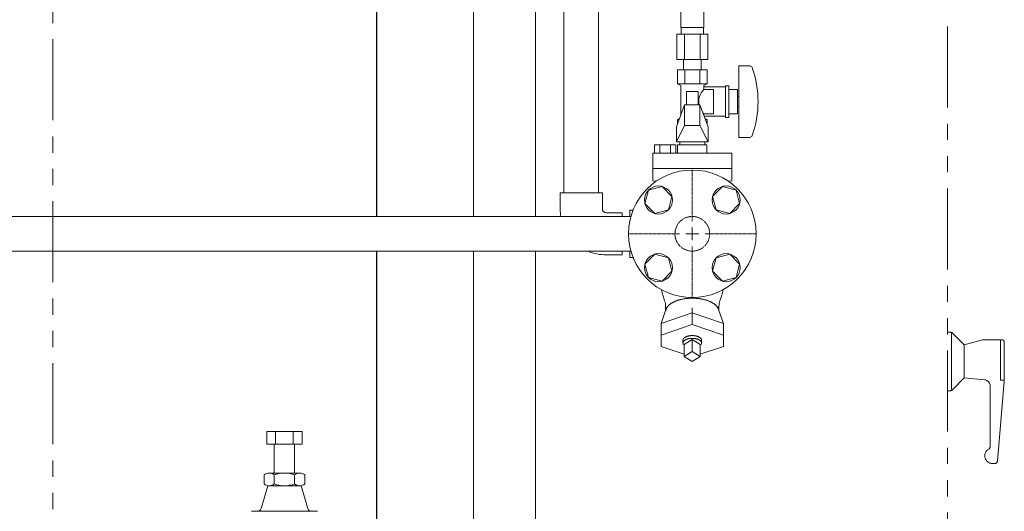
# Model space of a CAD drawing. Units: millimetres. Extents: x -8605 to 8297, y 2950 to 11032.
# Drawn here: x -3971 to -3199, y 4157 to 4542 of the extents above; entities that cross this region are included whole.
import ezdxf

# ---------------------------------------------------------------- set-up
doc = ezdxf.new("R2010")
doc.units = ezdxf.units.MM
for name, pattern in [('CENTER2', [1.125, 0.75, -0.125, 0.125, -0.125]), ('HIDDEN', [0.375, 0.25, -0.125]), ('PHANTOM', [63.5, 31.75, -6.35, 6.35, -6.35, 6.35, -6.35]), ('実線', [0])]:
    doc.linetypes.add(name, pattern=pattern)
for name, color, linetype in [('CSLAYER17', 7, 'Continuous'), ('HI_VB', 7, 'Continuous'), ('NoLayerName_001', 7, 'Continuous')]:
    doc.layers.add(name, color=color, linetype=linetype)
for name, color, linetype, lineweight in [('GR1_01', 3, '実線', 50), ('ガス配管', 2, 'Continuous', 30), ('ガス配管細', 4, 'Continuous', 20), ('図面枠', 7, 'Continuous', 50)]:
    doc.layers.add(name, color=color, linetype=linetype, lineweight=lineweight)

msp = doc.modelspace()

# ---------------------------------------------------------------- linework, layer by layer
at = {"linetype": 'PHANTOM', "lineweight": 9, "ltscale": 2}
for p, q in [((-3243.74, 3584.58), (-3243.74, 4674.58)), ((-3944.94, 3574.58), (-3944.94, 4637.58)), ((-3243.74, 4297.58), (-3241.57, 4297.58)), ((-3240.74, 4297.04), (-3240.74, 4252.58)), ((-3240.15, 4296.99), (-3230.74, 4287.58)), ((-3230.74, 4287.58), (-3216.45, 4291.41)), ((-3215.15, 4291.58), (-3201.24, 4291.58)), ((-3202.24, 4291.58), (-3202.24, 4259.78)), ((-3230.74, 4287.58), (-3230.74, 4261.58)), ((-3199.24, 4289.58), (-3199.24, 4258.82)), ((-3240.15, 4252.16), (-3230.74, 4261.58)), ((-3230.74, 4261.58), (-3214.8, 4260.18)), ((-3202.24, 4259.78), (-3199.24, 4259.78)), ((-3243.74, 4251.58), (-3241.57, 4251.58)), ((-3210.24, 4255.2), (-3210.24, 4208.25)), ((-3204.7, 4196.4), (-3199.24, 4258.82)), ((-3208.54, 4194.58), (-3206.69, 4194.58))]:
    msp.add_line(p, q, dxfattribs=at)
at = {"color": 6, "lineweight": 9}
for p, q in [((-3452.74, 4536.18), (-3452.74, 4551.18)), ((-3434.74, 4536.18), (-3434.74, 4551.18)), ((-3455.86, 4531.18), (-3455.86, 4511.18)), ((-3452.39, 4531.18), (-3452.39, 4536.18)), ((-3449.8, 4531.18), (-3449.8, 4511.18)), ((-3437.68, 4531.18), (-3437.68, 4511.18)), ((-3435.09, 4531.18), (-3435.09, 4536.18)), ((-3431.62, 4531.18), (-3431.62, 4511.18)), ((-3450.64, 4503.18), (-3450.64, 4511.18)), ((-3436.84, 4503.18), (-3436.84, 4511.18)), ((-3449.74, 4475.58), (-3456.24, 4458.57)), ((-3449.74, 4459.57), (-3449.74, 4475.58)), ((-3437.74, 4459.57), (-3437.74, 4475.58)), ((-3437.74, 4475.58), (-3431.24, 4458.57)), ((-3449.74, 4459.57), (-3456.24, 4446.57)), ((-3437.74, 4459.57), (-3431.24, 4446.57)), ((-3443.74, 4303.39), (-3443.74, 4316.47)), ((-3443.74, 4312.59), (-3468.18, 4304.25)), ((-3443.74, 4312.59), (-3419.3, 4304.25)), ((-3443.74, 4303.39), (-3468.18, 4295.05)), ((-3443.74, 4303.39), (-3419.3, 4295.05)), ((-3443.74, 4291.64), (-3450.01, 4287.8)), ((-3437.47, 4287.8), (-3443.74, 4291.64)), ((-3443.74, 4291.64), (-3443.74, 4282.26)), ((-3450.01, 4280.17), (-3468.18, 4286.37)), ((-3437.47, 4287.8), (-3437.47, 4278.42)), ((-3437.47, 4280.17), (-3419.3, 4286.37)), ((-3443.74, 4282.26), (-3450.01, 4278.42)), ((-3450.01, 4278.42), (-3443.74, 4274.58)), ((-3437.47, 4278.42), (-3443.74, 4282.26)), ((-3443.74, 4274.58), (-3437.47, 4278.42))]:
    msp.add_line(p, q, dxfattribs=at)
at = {"color": 3, "linetype": '実線', "lineweight": 9}
for p, q in [((-3777.22, 4219.58), (-3749.51, 4219.58)), ((-3777.22, 4219.58), (-3777.22, 4209.58)), ((-3770.29, 4219.58), (-3770.29, 4209.58)), ((-3756.44, 4219.58), (-3756.44, 4209.58)), ((-3749.51, 4219.58), (-3749.51, 4209.58)), ((-3777.22, 4209.58), (-3749.51, 4209.58)), ((-3771.36, 4209.58), (-3771.36, 4187.08)), ((-3755.36, 4209.58), (-3755.36, 4187.08)), ((-3779.36, 4185.58), (-3779.36, 4178.58)), ((-3775.36, 4187.08), (-3763.36, 4187.08)), ((-3771.36, 4185.58), (-3771.36, 4178.58)), ((-3751.36, 4187.08), (-3763.36, 4187.08)), ((-3755.36, 4185.58), (-3755.36, 4178.58)), ((-3747.36, 4185.58), (-3747.36, 4178.58)), ((-3776.36, 4177.08), (-3781.72, 4159.21)), ((-3775.36, 4177.08), (-3763.36, 4177.08)), ((-3751.36, 4177.08), (-3763.36, 4177.08)), ((-3750.36, 4177.08), (-3745.01, 4159.21)), ((-3789.15, 4157.08), (-3763.36, 4157.08)), ((-3737.58, 4157.08), (-3763.36, 4157.08))]:
    msp.add_line(p, q, dxfattribs=at)
at = {"linetype": 'PHANTOM', "lineweight": 9, "ltscale": 2}
for centre, radius, start, end in [((-3241.57, 4295.58), 2, 45, 90), ((-3215.15, 4286.58), 5, 90, 105), ((-3201.24, 4289.58), 2, 360, 90), ((-3215.24, 4255.2), 5, 359.99999, 85), ((-3241.57, 4253.58), 2, 269.99999, 315), ((-3208.54, 4200.58), 6, 121.50117, 270), ((-3213.24, 4208.25), 3, 301.50117, 359.99999), ((-3206.69, 4196.58), 2, 269.99999, 355.00001)]:
    msp.add_arc(centre, radius, start, end, dxfattribs=at)
at = {"color": 3, "linetype": '実線', "lineweight": 9}
for centre, radius, start, end in [((-3775.36, 4180.99), 6.08, 48.88948, 131.11292), ((-3763.36, 4164.99), 22.08, 90, 111.23957), ((-3763.36, 4164.99), 22.08, 68.76043, 90), ((-3751.36, 4180.99), 6.08, 48.88708, 131.11051), ((-3775.36, 4183.16), 6.08, 228.88708, 311.11052), ((-3763.36, 4199.16), 22.08, 248.76075, 269.99912), ((-3763.36, 4199.16), 22.08, 270, 291.23925), ((-3751.36, 4183.16), 6.08, 228.88949, 311.11292), ((-3784.6, 4160.08), 3, 270, 343.302), ((-3742.13, 4160.08), 3, 196.69801, 270)]:
    msp.add_arc(centre, radius, start, end, dxfattribs=at)
at = {"layer": 'CSLAYER17', "color": 6, "lineweight": 9}
for p, q in [((-3407.24, 4506.18), (-3407.24, 4450.18)), ((-3398.65, 4506.18), (-3407.24, 4506.18)), ((-3432.19, 4503.18), (-3455.29, 4503.18)), ((-3455.29, 4503.18), (-3455.29, 4492.18)), ((-3450.64, 4503.18), (-3436.84, 4503.18)), ((-3449.51, 4503.18), (-3449.51, 4492.18)), ((-3437.97, 4503.18), (-3437.97, 4492.18)), ((-3432.19, 4503.18), (-3432.19, 4492.18)), ((-3432.19, 4492.18), (-3455.29, 4492.18)), ((-3455.29, 4492.18), (-3452.74, 4490.71)), ((-3432.19, 4492.18), (-3434.74, 4490.71)), ((-3452.74, 4490.71), (-3452.74, 4467.73)), ((-3439.24, 4486.18), (-3448.24, 4486.18)), ((-3448.24, 4486.18), (-3448.24, 4475.58)), ((-3439.24, 4486.18), (-3439.24, 4475.58)), ((-3434.74, 4490.71), (-3434.74, 4487.68)), ((-3417.74, 4489.68), (-3434.74, 4489.68)), ((-3427.24, 4487.68), (-3434.74, 4487.68)), ((-3427.24, 4487.68), (-3427.24, 4468.68)), ((-3417.74, 4490.68), (-3417.74, 4465.68)), ((-3415.24, 4490.68), (-3417.74, 4490.68)), ((-3415.24, 4490.68), (-3415.24, 4465.68)), ((-3408.24, 4487.68), (-3415.24, 4487.68)), ((-3408.24, 4487.68), (-3408.24, 4468.68)), ((-3407.24, 4482.18), (-3408.24, 4482.18)), ((-3434.74, 4468.68), (-3434.74, 4467.73)), ((-3427.24, 4468.68), (-3434.74, 4468.68)), ((-3408.24, 4468.68), (-3415.24, 4468.68)), ((-3407.24, 4474.18), (-3408.24, 4474.18)), ((-3455.29, 4464.18), (-3453.76, 4465.06)), ((-3454.1, 4464.18), (-3455.29, 4464.18)), ((-3455.29, 4461.07), (-3455.29, 4464.18)), ((-3417.74, 4466.68), (-3434.34, 4466.68)), ((-3432.19, 4464.18), (-3433.72, 4465.06)), ((-3432.19, 4464.18), (-3433.38, 4464.18)), ((-3432.19, 4461.07), (-3432.19, 4464.18)), ((-3415.24, 4465.68), (-3417.74, 4465.68)), ((-3398.65, 4450.18), (-3407.24, 4450.18))]:
    msp.add_line(p, q, dxfattribs=at)
at = {"layer": 'CSLAYER17', "color": 6, "linetype": 'Continuous', "lineweight": 9}
for p, q in [((-3478.01, 4408.85), (-3480.85, 4398.25)), ((-3467.42, 4411.69), (-3478.01, 4408.85)), ((-3459.66, 4403.93), (-3467.42, 4411.69)), ((-3420.06, 4411.69), (-3427.82, 4403.93)), ((-3409.47, 4408.85), (-3420.06, 4411.69)), ((-3406.63, 4398.25), (-3409.47, 4408.85)), ((-3480.85, 4398.25), (-3473.1, 4390.5)), ((-3462.5, 4393.34), (-3459.66, 4403.93)), ((-3427.82, 4403.93), (-3424.98, 4393.34)), ((-3414.38, 4390.5), (-3406.63, 4398.25)), ((-3473.1, 4390.5), (-3462.5, 4393.34)), ((-3424.98, 4393.34), (-3414.38, 4390.5)), ((-3491.86, 4388.18), (-4345.46, 4388.18)), ((-3491.86, 4360.98), (-4345.46, 4360.98)), ((-3473.1, 4358.66), (-3480.85, 4350.9)), ((-3462.5, 4355.82), (-3473.1, 4358.66)), ((-3459.66, 4345.22), (-3462.5, 4355.82)), ((-3424.98, 4355.82), (-3427.82, 4345.22)), ((-3414.38, 4358.66), (-3424.98, 4355.82)), ((-3406.63, 4350.9), (-3414.38, 4358.66)), ((-3480.85, 4350.9), (-3478.01, 4340.3)), ((-3467.42, 4337.46), (-3459.66, 4345.22)), ((-3427.82, 4345.22), (-3420.06, 4337.46)), ((-3409.47, 4340.3), (-3406.63, 4350.9)), ((-3478.01, 4340.3), (-3467.42, 4337.46)), ((-3420.06, 4337.46), (-3409.47, 4340.3))]:
    msp.add_line(p, q, dxfattribs=at)
for centre, radius in [((-3443.74, 4374.58), 50), ((-3470.26, 4401.09), 11), ((-3417.22, 4401.09), 11), ((-3470.26, 4348.06), 11), ((-3417.22, 4348.06), 11)]:
    msp.add_circle(centre, radius, dxfattribs=at)
at = {"layer": 'CSLAYER17', "color": 6, "linetype": 'HIDDEN', "lineweight": 9, "ltscale": 0.02}
msp.add_circle((-3443.74, 4374.58), 13.6, dxfattribs=at)
at = {"layer": 'CSLAYER17', "color": 6, "lineweight": 9}
for centre, radius, start, end in [((-3398.65, 4504.18), 2, 19.24031, 90), ((-3473.14, 4478.18), 80.9, 340.75969, 19.24031), ((-3425.49, 4478.18), 13.26, 134.2361, 191.30822), ((-3425.49, 4478.18), 13.26, 222.01563, 225.7639), ((-3398.65, 4452.18), 2, 270, 340.75969)]:
    msp.add_arc(centre, radius, start, end, dxfattribs=at)
at = {"layer": 'GR1_01', "color": 4, "linetype": 'Continuous', "lineweight": 25}
for p, q in [((-3691.24, 4607.08), (-3691.24, 4388.18)), ((-3691.24, 4360.98), (-3691.24, 4051.58))]:
    msp.add_line(p, q, dxfattribs=at)
at = {"layer": 'HI_VB', "color": 6, "linetype": 'Continuous', "lineweight": 9}
for p, q in [((-3437.74, 4475.58), (-3449.74, 4475.58)), ((-3456.24, 4446.57), (-3456.24, 4458.57)), ((-3437.74, 4459.57), (-3449.74, 4459.57)), ((-3431.24, 4458.57), (-3431.24, 4446.57)), ((-3473.28, 4444.46), (-3473.28, 4437.69)), ((-3456.67, 4444.46), (-3473.28, 4444.46)), ((-3469.12, 4444.46), (-3469.12, 4437.69)), ((-3460.82, 4444.46), (-3460.82, 4437.69)), ((-3456.67, 4444.46), (-3456.67, 4437.69)), ((-3431.24, 4446.57), (-3456.24, 4446.57)), ((-3455.24, 4437.69), (-3455.24, 4444.46)), ((-3455.24, 4444.46), (-3432.24, 4444.46)), ((-3453.47, 4446.57), (-3453.47, 4444.46)), ((-3453.47, 4446.57), (-3434.01, 4446.57)), ((-3434.01, 4446.57), (-3434.01, 4444.46)), ((-3432.24, 4444.46), (-3432.24, 4437.69)), ((-3474.7, 4437.69), (-3474.7, 4416)), ((-3412.78, 4437.69), (-3474.7, 4437.69)), ((-3412.78, 4437.69), (-3412.78, 4416)), ((-3412.78, 4425.84), (-3474.7, 4425.84)), ((-3471.96, 4415.85), (-3474.7, 4416)), ((-3412.78, 4416), (-3415.52, 4415.85)), ((-3458.53, 4321.05), (-3458.88, 4320.87)), ((-3458.18, 4321.22), (-3458.53, 4321.05)), ((-3457.81, 4321.39), (-3458.18, 4321.22)), ((-3457.44, 4321.56), (-3457.81, 4321.39)), ((-3457.06, 4321.72), (-3457.44, 4321.56)), ((-3456.67, 4321.88), (-3457.06, 4321.72)), ((-3456.28, 4322.03), (-3456.67, 4321.88)), ((-3455.88, 4322.18), (-3456.28, 4322.03)), ((-3455.47, 4322.32), (-3455.88, 4322.18)), ((-3455.05, 4322.46), (-3455.47, 4322.32)), ((-3454.63, 4322.59), (-3455.05, 4322.46)), ((-3454.2, 4322.72), (-3454.63, 4322.59)), ((-3453.77, 4322.84), (-3454.2, 4322.72)), ((-3453.33, 4322.95), (-3453.77, 4322.84)), ((-3452.88, 4323.07), (-3453.33, 4322.95)), ((-3452.43, 4323.17), (-3452.88, 4323.07)), ((-3451.98, 4323.27), (-3452.43, 4323.17)), ((-3451.52, 4323.37), (-3451.98, 4323.27)), ((-3451.05, 4323.46), (-3451.52, 4323.37)), ((-3450.58, 4323.54), (-3451.05, 4323.46)), ((-3450.11, 4323.62), (-3450.58, 4323.54)), ((-3449.64, 4323.69), (-3450.11, 4323.62)), ((-3449.16, 4323.76), (-3449.64, 4323.69)), ((-3448.67, 4323.82), (-3449.16, 4323.76)), ((-3448.19, 4323.88), (-3448.67, 4323.82)), ((-3447.7, 4323.93), (-3448.19, 4323.88)), ((-3447.21, 4323.97), (-3447.7, 4323.93)), ((-3446.72, 4324.01), (-3447.21, 4323.97)), ((-3446.22, 4324.05), (-3446.72, 4324.01)), ((-3445.73, 4324.07), (-3446.22, 4324.05)), ((-3445.23, 4324.09), (-3445.73, 4324.07)), ((-3444.74, 4324.11), (-3445.23, 4324.09)), ((-3444.24, 4324.12), (-3444.74, 4324.11)), ((-3443.74, 4324.12), (-3444.24, 4324.12)), ((-3443.24, 4324.12), (-3443.74, 4324.12)), ((-3442.74, 4324.11), (-3443.24, 4324.12)), ((-3442.25, 4324.09), (-3442.74, 4324.11)), ((-3441.75, 4324.07), (-3442.25, 4324.09)), ((-3441.26, 4324.05), (-3441.75, 4324.07)), ((-3440.76, 4324.01), (-3441.26, 4324.05)), ((-3440.27, 4323.97), (-3440.76, 4324.01)), ((-3439.78, 4323.93), (-3440.27, 4323.97)), ((-3439.29, 4323.88), (-3439.78, 4323.93)), ((-3438.81, 4323.82), (-3439.29, 4323.88)), ((-3438.32, 4323.76), (-3438.81, 4323.82)), ((-3437.85, 4323.69), (-3438.32, 4323.76)), ((-3437.37, 4323.62), (-3437.85, 4323.69)), ((-3436.9, 4323.54), (-3437.37, 4323.62)), ((-3436.43, 4323.46), (-3436.9, 4323.54)), ((-3435.96, 4323.37), (-3436.43, 4323.46)), ((-3435.5, 4323.27), (-3435.96, 4323.37)), ((-3435.05, 4323.17), (-3435.5, 4323.27)), ((-3434.6, 4323.07), (-3435.05, 4323.17)), ((-3434.15, 4322.95), (-3434.6, 4323.07)), ((-3433.71, 4322.84), (-3434.15, 4322.95)), ((-3433.28, 4322.72), (-3433.71, 4322.84)), ((-3432.85, 4322.59), (-3433.28, 4322.72)), ((-3432.43, 4322.46), (-3432.85, 4322.59)), ((-3432.01, 4322.32), (-3432.43, 4322.46)), ((-3431.61, 4322.18), (-3432.01, 4322.32)), ((-3431.2, 4322.03), (-3431.61, 4322.18)), ((-3430.81, 4321.88), (-3431.2, 4322.03)), ((-3430.42, 4321.72), (-3430.81, 4321.88)), ((-3430.04, 4321.56), (-3430.42, 4321.72)), ((-3429.67, 4321.39), (-3430.04, 4321.56)), ((-3429.31, 4321.22), (-3429.67, 4321.39)), ((-3428.95, 4321.05), (-3429.31, 4321.22)), ((-3428.6, 4320.87), (-3428.95, 4321.05)), ((-3464.63, 4314.4), (-3468.18, 4304.25)), ((-3464.63, 4317.63), (-3464.63, 4314.4)), ((-3464.58, 4314.39), (-3464.61, 4314.14)), ((-3464.54, 4314.64), (-3464.58, 4314.39)), ((-3464.49, 4314.89), (-3464.54, 4314.64)), ((-3464.42, 4315.14), (-3464.49, 4314.89)), ((-3464.35, 4315.38), (-3464.42, 4315.14)), ((-3464.26, 4315.63), (-3464.35, 4315.38)), ((-3464.16, 4315.87), (-3464.26, 4315.63)), ((-3464.05, 4316.11), (-3464.16, 4315.87)), ((-3463.93, 4316.35), (-3464.05, 4316.11)), ((-3463.8, 4316.59), (-3463.93, 4316.35)), ((-3463.65, 4316.83), (-3463.8, 4316.59)), ((-3463.5, 4317.07), (-3463.65, 4316.83)), ((-3463.33, 4317.3), (-3463.5, 4317.07)), ((-3463.15, 4317.54), (-3463.33, 4317.3)), ((-3462.96, 4317.77), (-3463.15, 4317.54)), ((-3462.76, 4317.99), (-3462.96, 4317.77)), ((-3462.55, 4318.22), (-3462.76, 4317.99)), ((-3462.33, 4318.44), (-3462.55, 4318.22)), ((-3462.09, 4318.66), (-3462.33, 4318.44)), ((-3461.85, 4318.88), (-3462.09, 4318.66)), ((-3461.6, 4319.09), (-3461.85, 4318.88)), ((-3461.33, 4319.31), (-3461.6, 4319.09)), ((-3461.06, 4319.51), (-3461.33, 4319.31)), ((-3460.78, 4319.72), (-3461.06, 4319.51)), ((-3460.48, 4319.92), (-3460.78, 4319.72)), ((-3460.18, 4320.12), (-3460.48, 4319.92)), ((-3459.87, 4320.31), (-3460.18, 4320.12)), ((-3459.55, 4320.5), (-3459.87, 4320.31)), ((-3459.22, 4320.69), (-3459.55, 4320.5)), ((-3458.88, 4320.87), (-3459.22, 4320.69)), ((-3428.26, 4320.69), (-3428.6, 4320.87)), ((-3427.93, 4320.5), (-3428.26, 4320.69)), ((-3427.61, 4320.31), (-3427.93, 4320.5)), ((-3427.3, 4320.12), (-3427.61, 4320.31)), ((-3427, 4319.92), (-3427.3, 4320.12)), ((-3426.7, 4319.72), (-3427, 4319.92)), ((-3426.42, 4319.51), (-3426.7, 4319.72)), ((-3426.15, 4319.31), (-3426.42, 4319.51)), ((-3425.88, 4319.09), (-3426.15, 4319.31)), ((-3425.63, 4318.88), (-3425.88, 4319.09)), ((-3425.39, 4318.66), (-3425.63, 4318.88)), ((-3425.16, 4318.44), (-3425.39, 4318.66)), ((-3424.93, 4318.22), (-3425.16, 4318.44)), ((-3424.72, 4317.99), (-3424.93, 4318.22)), ((-3424.52, 4317.77), (-3424.72, 4317.99)), ((-3424.33, 4317.54), (-3424.52, 4317.77)), ((-3424.15, 4317.3), (-3424.33, 4317.54)), ((-3423.99, 4317.07), (-3424.15, 4317.3)), ((-3423.83, 4316.83), (-3423.99, 4317.07)), ((-3423.68, 4316.59), (-3423.83, 4316.83)), ((-3423.55, 4316.35), (-3423.68, 4316.59)), ((-3423.43, 4316.11), (-3423.55, 4316.35)), ((-3423.32, 4315.87), (-3423.43, 4316.11)), ((-3423.22, 4315.63), (-3423.32, 4315.87)), ((-3423.13, 4315.38), (-3423.22, 4315.63)), ((-3423.06, 4315.14), (-3423.13, 4315.38)), ((-3422.99, 4314.89), (-3423.06, 4315.14)), ((-3422.94, 4314.64), (-3422.99, 4314.89)), ((-3422.9, 4314.39), (-3422.94, 4314.64)), ((-3422.87, 4314.14), (-3422.9, 4314.39)), ((-3422.85, 4317.63), (-3422.85, 4314.4)), ((-3422.85, 4314.4), (-3419.3, 4304.25)), ((-3468.18, 4304.25), (-3468.18, 4286.37)), ((-3419.3, 4304.25), (-3419.3, 4286.37)), ((-3451.03, 4291.34), (-3451.04, 4291.25)), ((-3451.04, 4291.25), (-3451.04, 4291.16)), ((-3451.04, 4291.16), (-3451.04, 4288.98)), ((-3451.02, 4291.43), (-3451.03, 4291.34)), ((-3451, 4291.52), (-3451.02, 4291.43)), ((-3450.98, 4291.61), (-3451, 4291.52)), ((-3450.96, 4291.7), (-3450.98, 4291.61)), ((-3450.93, 4291.79), (-3450.96, 4291.7)), ((-3450.9, 4291.88), (-3450.93, 4291.79)), ((-3450.86, 4291.96), (-3450.9, 4291.88)), ((-3450.82, 4292.05), (-3450.86, 4291.96)), ((-3450.78, 4292.14), (-3450.82, 4292.05)), ((-3450.73, 4292.22), (-3450.78, 4292.14)), ((-3450.67, 4292.31), (-3450.73, 4292.22)), ((-3450.67, 4290.14), (-3450.73, 4290.03)), ((-3450.61, 4292.39), (-3450.67, 4292.31)), ((-3450.6, 4290.24), (-3450.67, 4290.14)), ((-3450.55, 4292.48), (-3450.61, 4292.39)), ((-3450.52, 4290.33), (-3450.6, 4290.24)), ((-3450.48, 4292.56), (-3450.55, 4292.48)), ((-3450.44, 4290.43), (-3450.52, 4290.33)), ((-3450.41, 4292.64), (-3450.48, 4292.56)), ((-3450.35, 4290.53), (-3450.44, 4290.43)), ((-3450.34, 4292.72), (-3450.41, 4292.64)), ((-3450.26, 4290.62), (-3450.35, 4290.53)), ((-3450.26, 4292.8), (-3450.34, 4292.72)), ((-3450.18, 4292.88), (-3450.26, 4292.8)), ((-3450.16, 4290.72), (-3450.26, 4290.62)), ((-3450.09, 4292.96), (-3450.18, 4292.88)), ((-3450.06, 4290.81), (-3450.16, 4290.72)), ((-3450, 4293.04), (-3450.09, 4292.96)), ((-3449.95, 4290.9), (-3450.06, 4290.81)), ((-3449.91, 4293.12), (-3450, 4293.04)), ((-3449.84, 4290.99), (-3449.95, 4290.9)), ((-3449.81, 4293.19), (-3449.91, 4293.12)), ((-3449.72, 4291.08), (-3449.84, 4290.99)), ((-3449.71, 4293.27), (-3449.81, 4293.19)), ((-3449.59, 4291.17), (-3449.72, 4291.08)), ((-3449.6, 4293.34), (-3449.71, 4293.27)), ((-3449.49, 4293.41), (-3449.6, 4293.34)), ((-3449.46, 4291.25), (-3449.59, 4291.17)), ((-3449.38, 4293.48), (-3449.49, 4293.41)), ((-3449.33, 4291.33), (-3449.46, 4291.25)), ((-3449.27, 4293.55), (-3449.38, 4293.48)), ((-3449.19, 4291.41), (-3449.33, 4291.33)), ((-3449.15, 4293.61), (-3449.27, 4293.55)), ((-3449.05, 4291.49), (-3449.19, 4291.41)), ((-3449.03, 4293.68), (-3449.15, 4293.61)), ((-3448.9, 4291.57), (-3449.05, 4291.49)), ((-3448.9, 4293.74), (-3449.03, 4293.68)), ((-3448.77, 4293.81), (-3448.9, 4293.74)), ((-3448.75, 4291.64), (-3448.9, 4291.57)), ((-3448.64, 4293.87), (-3448.77, 4293.81)), ((-3448.59, 4291.71), (-3448.75, 4291.64)), ((-3448.51, 4293.93), (-3448.64, 4293.87)), ((-3448.43, 4291.78), (-3448.59, 4291.71)), ((-3448.37, 4293.99), (-3448.51, 4293.93)), ((-3448.26, 4291.85), (-3448.43, 4291.78)), ((-3448.23, 4294.04), (-3448.37, 4293.99)), ((-3448.1, 4291.91), (-3448.26, 4291.85)), ((-3448.09, 4294.1), (-3448.23, 4294.04)), ((-3447.92, 4291.97), (-3448.1, 4291.91)), ((-3447.94, 4294.15), (-3448.09, 4294.1)), ((-3447.8, 4294.2), (-3447.94, 4294.15)), ((-3447.75, 4292.03), (-3447.92, 4291.97)), ((-3447.65, 4294.25), (-3447.8, 4294.2)), ((-3447.57, 4292.09), (-3447.75, 4292.03)), ((-3447.49, 4294.29), (-3447.65, 4294.25)), ((-3447.39, 4292.14), (-3447.57, 4292.09)), ((-3447.34, 4294.34), (-3447.49, 4294.29)), ((-3447.2, 4292.2), (-3447.39, 4292.14)), ((-3447.18, 4294.38), (-3447.34, 4294.34)), ((-3447.01, 4292.25), (-3447.2, 4292.2)), ((-3447.02, 4294.42), (-3447.18, 4294.38)), ((-3446.86, 4294.46), (-3447.02, 4294.42)), ((-3446.82, 4292.29), (-3447.01, 4292.25)), ((-3446.7, 4294.5), (-3446.86, 4294.46)), ((-3446.63, 4292.34), (-3446.82, 4292.29)), ((-3446.53, 4294.54), (-3446.7, 4294.5)), ((-3446.43, 4292.38), (-3446.63, 4292.34)), ((-3446.37, 4294.57), (-3446.53, 4294.54)), ((-3446.23, 4292.41), (-3446.43, 4292.38)), ((-3446.2, 4294.6), (-3446.37, 4294.57)), ((-3446.03, 4292.45), (-3446.23, 4292.41)), ((-3446.03, 4294.63), (-3446.2, 4294.6)), ((-3445.86, 4294.66), (-3446.03, 4294.63)), ((-3445.83, 4292.48), (-3446.03, 4292.45)), ((-3445.69, 4294.68), (-3445.86, 4294.66)), ((-3445.63, 4292.51), (-3445.83, 4292.48)), ((-3445.51, 4294.7), (-3445.69, 4294.68)), ((-3445.42, 4292.53), (-3445.63, 4292.51)), ((-3445.34, 4294.72), (-3445.51, 4294.7)), ((-3445.22, 4292.56), (-3445.42, 4292.53)), ((-3445.16, 4294.74), (-3445.34, 4294.72)), ((-3445.01, 4292.58), (-3445.22, 4292.56)), ((-3444.99, 4294.76), (-3445.16, 4294.74)), ((-3444.8, 4292.59), (-3445.01, 4292.58)), ((-3444.81, 4294.77), (-3444.99, 4294.76)), ((-3444.63, 4294.79), (-3444.81, 4294.77)), ((-3444.59, 4292.61), (-3444.8, 4292.59)), ((-3444.46, 4294.8), (-3444.63, 4294.79)), ((-3444.38, 4292.62), (-3444.59, 4292.61)), ((-3444.28, 4294.8), (-3444.46, 4294.8)), ((-3444.16, 4292.63), (-3444.38, 4292.62)), ((-3444.1, 4294.81), (-3444.28, 4294.8)), ((-3443.95, 4292.63), (-3444.16, 4292.63)), ((-3443.92, 4294.81), (-3444.1, 4294.81)), ((-3443.74, 4292.63), (-3443.95, 4292.63)), ((-3443.74, 4294.81), (-3443.92, 4294.81)), ((-3443.56, 4294.81), (-3443.74, 4294.81)), ((-3443.53, 4292.63), (-3443.74, 4292.63)), ((-3443.38, 4294.81), (-3443.56, 4294.81)), ((-3443.32, 4292.63), (-3443.53, 4292.63)), ((-3443.2, 4294.8), (-3443.38, 4294.81)), ((-3443.1, 4292.62), (-3443.32, 4292.63)), ((-3443.03, 4294.8), (-3443.2, 4294.8)), ((-3442.89, 4292.61), (-3443.1, 4292.62)), ((-3442.85, 4294.79), (-3443.03, 4294.8)), ((-3442.68, 4292.59), (-3442.89, 4292.61)), ((-3442.67, 4294.77), (-3442.85, 4294.79)), ((-3442.47, 4292.58), (-3442.68, 4292.59)), ((-3442.49, 4294.76), (-3442.67, 4294.77)), ((-3442.32, 4294.74), (-3442.49, 4294.76)), ((-3442.27, 4292.56), (-3442.47, 4292.58)), ((-3442.14, 4294.72), (-3442.32, 4294.74)), ((-3442.06, 4292.53), (-3442.27, 4292.56)), ((-3441.97, 4294.7), (-3442.14, 4294.72)), ((-3441.85, 4292.51), (-3442.06, 4292.53)), ((-3441.79, 4294.68), (-3441.97, 4294.7)), ((-3441.65, 4292.48), (-3441.85, 4292.51)), ((-3441.62, 4294.66), (-3441.79, 4294.68)), ((-3441.45, 4292.45), (-3441.65, 4292.48)), ((-3441.45, 4294.63), (-3441.62, 4294.66)), ((-3441.28, 4294.6), (-3441.45, 4294.63)), ((-3441.25, 4292.41), (-3441.45, 4292.45)), ((-3441.11, 4294.57), (-3441.28, 4294.6)), ((-3441.05, 4292.38), (-3441.25, 4292.41)), ((-3440.95, 4294.54), (-3441.11, 4294.57)), ((-3440.85, 4292.34), (-3441.05, 4292.38)), ((-3440.78, 4294.5), (-3440.95, 4294.54)), ((-3440.66, 4292.29), (-3440.85, 4292.34)), ((-3440.62, 4294.46), (-3440.78, 4294.5)), ((-3440.47, 4292.25), (-3440.66, 4292.29)), ((-3440.46, 4294.42), (-3440.62, 4294.46)), ((-3440.28, 4292.2), (-3440.47, 4292.25)), ((-3440.3, 4294.38), (-3440.46, 4294.42)), ((-3440.14, 4294.34), (-3440.3, 4294.38)), ((-3440.09, 4292.14), (-3440.28, 4292.2)), ((-3439.99, 4294.29), (-3440.14, 4294.34)), ((-3439.91, 4292.09), (-3440.09, 4292.14)), ((-3439.84, 4294.25), (-3439.99, 4294.29)), ((-3439.73, 4292.03), (-3439.91, 4292.09)), ((-3439.69, 4294.2), (-3439.84, 4294.25)), ((-3439.56, 4291.97), (-3439.73, 4292.03)), ((-3439.54, 4294.15), (-3439.69, 4294.2)), ((-3439.39, 4291.91), (-3439.56, 4291.97)), ((-3439.39, 4294.1), (-3439.54, 4294.15)), ((-3439.25, 4294.04), (-3439.39, 4294.1)), ((-3439.22, 4291.85), (-3439.39, 4291.91)), ((-3439.11, 4293.99), (-3439.25, 4294.04)), ((-3439.05, 4291.78), (-3439.22, 4291.85)), ((-3438.97, 4293.93), (-3439.11, 4293.99)), ((-3438.89, 4291.71), (-3439.05, 4291.78)), ((-3438.84, 4293.87), (-3438.97, 4293.93)), ((-3438.74, 4291.64), (-3438.89, 4291.71)), ((-3438.71, 4293.81), (-3438.84, 4293.87)), ((-3438.58, 4291.57), (-3438.74, 4291.64)), ((-3438.58, 4293.74), (-3438.71, 4293.81)), ((-3438.45, 4293.68), (-3438.58, 4293.74)), ((-3438.43, 4291.49), (-3438.58, 4291.57)), ((-3438.33, 4293.61), (-3438.45, 4293.68)), ((-3438.29, 4291.41), (-3438.43, 4291.49)), ((-3438.21, 4293.55), (-3438.33, 4293.61)), ((-3438.15, 4291.33), (-3438.29, 4291.41)), ((-3438.1, 4293.48), (-3438.21, 4293.55)), ((-3438.02, 4291.25), (-3438.15, 4291.33)), ((-3437.99, 4293.41), (-3438.1, 4293.48)), ((-3437.89, 4291.17), (-3438.02, 4291.25)), ((-3437.88, 4293.34), (-3437.99, 4293.41)), ((-3437.76, 4291.08), (-3437.89, 4291.17)), ((-3437.77, 4293.27), (-3437.88, 4293.34)), ((-3437.67, 4293.19), (-3437.77, 4293.27)), ((-3437.65, 4290.99), (-3437.76, 4291.08)), ((-3437.57, 4293.12), (-3437.67, 4293.19)), ((-3437.53, 4290.9), (-3437.65, 4290.99)), ((-3437.48, 4293.04), (-3437.57, 4293.12)), ((-3437.42, 4290.81), (-3437.53, 4290.9)), ((-3437.39, 4292.96), (-3437.48, 4293.04)), ((-3437.32, 4290.72), (-3437.42, 4290.81)), ((-3437.3, 4292.88), (-3437.39, 4292.96)), ((-3437.22, 4290.62), (-3437.32, 4290.72)), ((-3437.22, 4292.8), (-3437.3, 4292.88)), ((-3437.14, 4292.72), (-3437.22, 4292.8)), ((-3437.13, 4290.53), (-3437.22, 4290.62)), ((-3437.07, 4292.64), (-3437.14, 4292.72)), ((-3437.04, 4290.43), (-3437.13, 4290.53)), ((-3437, 4292.56), (-3437.07, 4292.64)), ((-3436.96, 4290.33), (-3437.04, 4290.43)), ((-3436.93, 4292.48), (-3437, 4292.56)), ((-3436.88, 4290.24), (-3436.96, 4290.33)), ((-3436.87, 4292.39), (-3436.93, 4292.48)), ((-3436.81, 4290.14), (-3436.88, 4290.24)), ((-3436.81, 4292.31), (-3436.87, 4292.39)), ((-3436.76, 4292.22), (-3436.81, 4292.31)), ((-3436.75, 4290.03), (-3436.81, 4290.14)), ((-3436.71, 4292.14), (-3436.76, 4292.22)), ((-3436.66, 4292.05), (-3436.71, 4292.14)), ((-3436.62, 4291.96), (-3436.66, 4292.05)), ((-3436.58, 4291.88), (-3436.62, 4291.96)), ((-3436.55, 4291.79), (-3436.58, 4291.88)), ((-3436.52, 4291.7), (-3436.55, 4291.79)), ((-3436.5, 4291.61), (-3436.52, 4291.7)), ((-3436.48, 4291.52), (-3436.5, 4291.61)), ((-3436.46, 4291.43), (-3436.48, 4291.52)), ((-3436.45, 4291.34), (-3436.46, 4291.43)), ((-3436.44, 4291.25), (-3436.45, 4291.34)), ((-3436.44, 4291.16), (-3436.44, 4291.25)), ((-3436.44, 4291.16), (-3436.44, 4288.98)), ((-3451.03, 4289.2), (-3451.04, 4289.09)), ((-3451.04, 4289.09), (-3451.04, 4288.99)), ((-3451.04, 4288.99), (-3451.04, 4288.88)), ((-3451.04, 4288.88), (-3451.03, 4288.78)), ((-3451.01, 4289.31), (-3451.03, 4289.2)), ((-3451.03, 4288.78), (-3451.01, 4288.67)), ((-3450.99, 4289.41), (-3451.01, 4289.31)), ((-3451.01, 4288.67), (-3450.99, 4288.57)), ((-3450.96, 4289.52), (-3450.99, 4289.41)), ((-3450.99, 4288.57), (-3450.96, 4288.46)), ((-3450.93, 4289.62), (-3450.96, 4289.52)), ((-3450.96, 4288.46), (-3450.93, 4288.36)), ((-3450.89, 4289.73), (-3450.93, 4289.62)), ((-3450.93, 4288.36), (-3450.89, 4288.25)), ((-3450.84, 4289.83), (-3450.89, 4289.73)), ((-3450.89, 4288.25), (-3450.85, 4288.15)), ((-3450.85, 4288.15), (-3450.79, 4288.04)), ((-3450.79, 4289.93), (-3450.84, 4289.83)), ((-3450.73, 4290.03), (-3450.79, 4289.93)), ((-3450.79, 4288.04), (-3450.74, 4287.94)), ((-3450.01, 4287.8), (-3450.01, 4278.42)), ((-3436.69, 4289.93), (-3436.75, 4290.03)), ((-3436.74, 4287.94), (-3436.69, 4288.04)), ((-3436.64, 4289.83), (-3436.69, 4289.93)), ((-3436.69, 4288.04), (-3436.64, 4288.15)), ((-3436.59, 4289.73), (-3436.64, 4289.83)), ((-3436.64, 4288.15), (-3436.59, 4288.25)), ((-3436.55, 4289.62), (-3436.59, 4289.73)), ((-3436.59, 4288.25), (-3436.55, 4288.36)), ((-3436.52, 4289.52), (-3436.55, 4289.62)), ((-3436.55, 4288.36), (-3436.52, 4288.46)), ((-3436.49, 4289.41), (-3436.52, 4289.52)), ((-3436.52, 4288.46), (-3436.49, 4288.57)), ((-3436.47, 4289.31), (-3436.49, 4289.41)), ((-3436.49, 4288.57), (-3436.47, 4288.67)), ((-3436.45, 4289.2), (-3436.47, 4289.31)), ((-3436.47, 4288.67), (-3436.45, 4288.78)), ((-3436.44, 4289.09), (-3436.45, 4289.2)), ((-3436.45, 4288.78), (-3436.44, 4288.88)), ((-3436.44, 4288.99), (-3436.44, 4289.09)), ((-3436.44, 4288.88), (-3436.44, 4288.99))]:
    msp.add_line(p, q, dxfattribs=at)
for centre, radius, start, end in [((-3406.41, 4343.24), 62.67, 191.48947, 199.69151), ((-3481.07, 4343.24), 62.67, 340.30849, 348.51053), ((-3477.96, 4317.63), 13.33, 0, 19.6915), ((-3409.52, 4317.63), 13.33, 160.3085, 180)]:
    msp.add_arc(centre, radius, start, end, dxfattribs=at)
at = {"layer": 'NoLayerName_001', "color": 40, "linetype": 'Continuous', "lineweight": 9}
for p, q in [((-3566.64, 4782.39), (-3566.64, 4388.18)), ((-3615.24, 4620.68), (-3615.24, 4388.18)), ((-3615.24, 4360.98), (-3615.24, 3960.22)), ((-3566.64, 4360.98), (-3566.64, 3960.22))]:
    msp.add_line(p, q, dxfattribs=at)
at = {"layer": 'ガス配管', "color": 6, "linetype": '実線', "lineweight": 9, "ltscale": 0.001}
for p, q in [((-3517.14, 4699.08), (-3517.14, 4406.58)), ((-3544.34, 4609.38), (-3544.34, 4406.58))]:
    msp.add_line(p, q, dxfattribs=at)
at = {"layer": 'ガス配管細', "color": 6, "linetype": 'Continuous', "lineweight": 9}
for p, q in [((-3431.62, 4531.18), (-3455.86, 4531.18)), ((-3434.74, 4536.18), (-3452.74, 4536.18)), ((-3431.62, 4511.18), (-3455.86, 4511.18))]:
    msp.add_line(p, q, dxfattribs=at)
at = {"layer": '図面枠', "linetype": 'CENTER2', "lineweight": 9}
for p, q in [((-3443.74, 4384.58), (-3443.74, 4424.7)), ((-3493.86, 4374.58), (-3453.74, 4374.58)), ((-3433.74, 4374.58), (-3393.62, 4374.58)), ((-3443.74, 4324.46), (-3443.74, 4364.58))]:
    msp.add_line(p, q, dxfattribs=at)
at = {"layer": '図面枠', "color": 6, "lineweight": 9}
for p, q in [((-3547.24, 4406.58), (-3514.24, 4406.58)), ((-3547.24, 4394.08), (-3547.24, 4406.58)), ((-3514.24, 4394.08), (-3514.24, 4406.58)), ((-3511.24, 4391.08), (-3498.74, 4391.08)), ((-3498.74, 4388.18), (-3498.74, 4391.08)), ((-3492.74, 4393.05), (-3492.74, 4388.18)), ((-3490.21, 4393.05), (-3492.74, 4393.05)), ((-3492.74, 4388.18), (-3498.74, 4388.18)), ((-3492.74, 4360.98), (-3498.74, 4360.98)), ((-3498.74, 4358.08), (-3498.74, 4360.98)), ((-3492.74, 4360.98), (-3492.74, 4356.1)), ((-3511.24, 4358.08), (-3498.74, 4358.08)), ((-3490.2, 4356.1), (-3492.74, 4356.1))]:
    msp.add_line(p, q, dxfattribs=at)
at = {"layer": '図面枠', "linetype": 'Continuous', "lineweight": 9}
for p, q in [((-3443.74, 4369.58), (-3443.74, 4379.58)), ((-3448.74, 4374.58), (-3438.74, 4374.58))]:
    msp.add_line(p, q, dxfattribs=at)
at = {"layer": '図面枠', "color": 6, "lineweight": 9}
for radius, start, end in [(36, 180, 189.43272), (3, 180, 270), (36, 246.84507, 270)]:
    msp.add_arc((-3511.24, 4394.08), radius, start, end, dxfattribs=at)

doc.saveas('drawing.dxf')
